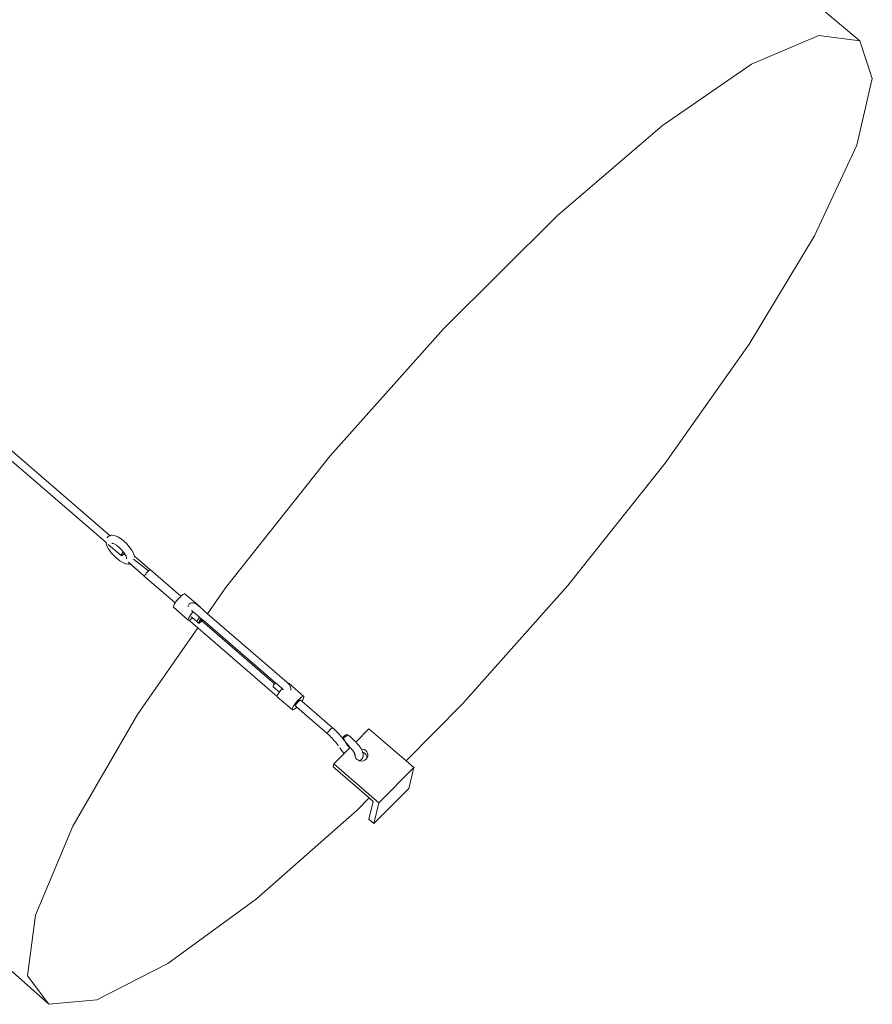
# Model space of a CAD drawing. Units: inches. Extents: x -577 to 567, y 11 to 604.
# Drawn here: x 72 to 131, y 173 to 241 of the extents above; entities that cross this region are included whole.
import ezdxf

# ---------------------------------------------------------------- set-up
doc = ezdxf.new("R2010")
doc.units = ezdxf.units.IN
doc.header["$MEASUREMENT"] = 0
doc.layers.add('Capa 1', color=7, linetype='Continuous')

# ---------------------------------------------------------------- blocks, each defined once
blk = doc.blocks.new('block 3')
at = {"layer": 'Capa 1', "color": 7, "lineweight": 9, "true_color": 0xffffff}
for points in [[(-40.819, 275.306), (74.397, 172.765)], [(109.545, 256.953), (130.498, 239.407)], [(123.024, 237.795), (127.668, 239.771)], [(127.668, 239.771), (130.498, 239.407)], [(130.498, 239.407), (131.373, 236.796)], [(116.853, 233.555), (123.024, 237.795)], [(130.293, 232.178), (131.373, 236.796)], [(109.571, 227.312), (116.853, 233.555)], [(130.293, 232.178), (127.381, 225.906)], [(101.708, 219.496), (109.571, 227.312)], [(127.381, 225.906), (122.862, 218.415)], [(93.861, 210.694), (101.708, 219.496)], [(122.862, 218.415), (117.049, 210.188)], [(70.654, 212.062), (78.644, 205.177)], [(70.285, 211.665), (78.366, 204.698)], [(86.624, 201.565), (93.861, 210.694)], [(117.049, 210.188), (110.31, 201.736)], [(78.438, 205.032), (78.445, 205.046)], [(78.445, 205.046), (78.485, 205.099)], [(78.485, 205.099), (78.54, 205.138)], [(78.54, 205.138), (78.602, 205.162)], [(78.602, 205.162), (78.644, 205.177)], [(78.644, 205.177), (78.713, 205.202)], [(78.713, 205.202), (78.777, 205.206)], [(78.777, 205.206), (78.931, 205.187)], [(78.931, 205.187), (78.987, 205.173)], [(78.987, 205.173), (79.169, 205.099)], [(79.169, 205.099), (79.375, 204.973)], [(78.367, 204.671), (78.366, 204.698)], [(78.366, 204.698), (78.406, 204.663)], [(78.38, 204.612), (78.367, 204.671)], [(78.442, 204.437), (78.38, 204.612)], [(78.554, 204.231), (78.442, 204.437)], [(78.513, 204.572), (79.406, 203.801)], [(78.755, 204.659), (78.794, 204.654)], [(78.775, 204.647), (78.794, 204.654)], [(78.794, 204.654), (78.824, 204.648)], [(78.802, 204.659), (78.824, 204.648)], [(78.824, 204.648), (78.938, 204.603)], [(78.938, 204.603), (79.084, 204.514)], [(79.066, 204.527), (79.084, 204.514)], [(79.084, 204.514), (79.238, 204.393)], [(79.238, 204.393), (79.408, 204.232)], [(79.375, 204.973), (79.4, 204.955)], [(79.4, 204.955), (79.601, 204.798)], [(79.601, 204.798), (79.797, 204.612)], [(79.797, 204.612), (79.975, 204.41)], [(79.975, 204.41), (80.121, 204.208)], [(78.575, 204.203), (78.554, 204.231)], [(78.72, 204), (78.575, 204.203)], [(78.897, 203.799), (78.72, 204)], [(79.093, 203.614), (78.897, 203.799)], [(79.417, 203.859), (79.406, 203.824)], [(79.406, 203.824), (79.406, 203.801)], [(79.406, 203.801), (79.42, 203.792)], [(79.408, 204.232), (79.559, 204.062)], [(79.44, 203.903), (79.417, 203.859)], [(79.42, 203.792), (79.444, 203.799)], [(79.473, 203.955), (79.44, 203.903)], [(79.444, 203.799), (79.478, 203.818)], [(79.514, 204.01), (79.473, 203.955)], [(79.478, 203.818), (79.52, 203.851)], [(79.559, 204.062), (79.514, 204.01)], [(79.52, 203.851), (79.566, 203.894)], [(79.559, 204.062), (79.56, 204.06)], [(79.56, 204.06), (79.63, 203.962)], [(79.566, 203.894), (79.614, 203.942)], [(79.603, 203.902), (79.708, 203.838)], [(79.614, 203.942), (79.63, 203.962)], [(79.63, 203.962), (79.668, 203.909)], [(79.668, 203.909), (79.687, 203.884)], [(79.668, 203.909), (79.708, 203.838)], [(79.708, 203.838), (79.75, 203.76)], [(79.75, 203.76), (79.784, 203.661)], [(79.784, 203.661), (79.788, 203.587)], [(79.784, 203.661), (79.796, 203.626)], [(80.141, 204.179), (80.121, 204.208)], [(80.141, 204.179), (80.253, 203.975)], [(80.253, 203.975), (80.314, 203.797)], [(80.322, 203.765), (80.314, 203.797)], [(80.327, 203.739), (80.322, 203.765)], [(80.322, 203.765), (81.364, 202.868)], [(80.327, 203.739), (80.33, 203.689)], [(79.293, 203.458), (79.093, 203.614)], [(79.293, 203.458), (79.319, 203.438)], [(79.525, 203.313), (79.319, 203.438)], [(79.706, 203.238), (79.525, 203.313)], [(79.706, 203.238), (79.762, 203.225)], [(79.916, 203.204), (79.762, 203.225)], [(79.91, 203.32), (80.022, 203.223)], [(79.916, 203.204), (79.981, 203.209)], [(79.924, 203.348), (80.955, 202.418)], [(80.022, 203.223), (79.981, 203.209)], [(80.022, 203.223), (80.955, 202.418)], [(81.31, 202.751), (80.258, 203.565)], [(80.955, 202.418), (81.029, 202.351)], [(81.028, 202.377), (81.041, 202.416)], [(81.029, 202.351), (81.028, 202.377)], [(81.029, 202.351), (83.148, 200.523)], [(81.041, 202.416), (81.068, 202.466)], [(81.068, 202.466), (81.106, 202.524)], [(81.106, 202.524), (81.151, 202.586)], [(81.151, 202.586), (81.203, 202.647)], [(81.203, 202.647), (81.258, 202.703)], [(81.258, 202.703), (81.31, 202.751)], [(81.31, 202.751), (81.356, 202.788)], [(81.356, 202.788), (81.395, 202.81)], [(81.364, 202.868), (81.438, 202.807)], [(81.364, 202.868), (81.422, 202.816)], [(81.395, 202.81), (81.422, 202.816)], [(81.422, 202.816), (81.438, 202.807)], [(81.438, 202.807), (83.546, 200.988)], [(110.31, 201.736), (103.057, 193.575)], [(83.375, 200.817), (83.483, 200.932)], [(83.483, 200.932), (83.546, 200.988)], [(83.546, 200.988), (83.588, 201.027)], [(83.588, 201.027), (83.681, 201.101)], [(83.681, 201.101), (83.758, 201.146)], [(83.758, 201.146), (83.813, 201.157)], [(83.813, 201.157), (83.842, 201.138)], [(83.842, 201.138), (84.866, 200.256)], [(85.384, 199.782), (86.624, 201.565)], [(83.024, 200.275), (83.05, 200.354)], [(83.025, 200.226), (83.024, 200.275)], [(83.025, 200.226), (84.048, 199.343)], [(83.05, 200.354), (83.104, 200.455)], [(83.104, 200.455), (83.148, 200.523)], [(83.148, 200.523), (83.179, 200.571)], [(83.179, 200.571), (83.272, 200.694)], [(83.272, 200.694), (83.375, 200.817)], [(84.033, 200.281), (84.035, 200.294)], [(84.035, 200.294), (84.059, 200.356)], [(84.059, 200.356), (84.081, 200.396)], [(84.081, 200.396), (84.121, 200.448)], [(84.121, 200.448), (84.175, 200.488)], [(84.175, 200.488), (84.237, 200.512)], [(84.237, 200.512), (84.287, 200.528)], [(84.287, 200.528), (84.35, 200.532)], [(84.35, 200.532), (84.414, 200.524)], [(84.414, 200.524), (84.471, 200.511)], [(84.471, 200.511), (84.54, 200.481)], [(84.54, 200.481), (84.617, 200.434)], [(84.617, 200.434), (84.643, 200.416)], [(84.643, 200.416), (84.707, 200.365)], [(84.707, 200.365), (84.817, 200.271)], [(84.817, 200.271), (84.836, 200.275)], [(84.817, 200.271), (84.866, 200.228)], [(84.836, 200.275), (84.866, 200.256)], [(84.866, 200.256), (84.866, 200.228)], [(84.866, 200.228), (85.384, 199.782)], [(84.074, 199.473), (84.127, 199.572)], [(84.127, 199.572), (84.202, 199.688)], [(84.202, 199.688), (84.296, 199.812)], [(84.253, 199.572), (84.344, 199.493)], [(84.285, 199.993), (84.308, 199.982)], [(84.296, 199.812), (84.388, 199.921)], [(84.308, 199.986), (84.327, 199.973)], [(84.308, 199.982), (84.327, 199.973)], [(84.327, 199.973), (84.35, 199.953)], [(84.35, 199.953), (84.388, 199.921)], [(84.388, 199.921), (84.844, 199.528)], [(85.384, 199.782), (90.878, 195.047)], [(84.047, 199.394), (84.074, 199.473)], [(84.048, 199.343), (84.047, 199.394)], [(84.078, 199.324), (84.048, 199.343)], [(84.11, 199.332), (84.078, 199.324)], [(84.132, 199.338), (84.11, 199.332)], [(84.138, 199.3), (84.11, 199.332)], [(84.209, 199.382), (84.132, 199.338)], [(84.2, 199.241), (84.138, 199.3)], [(84.705, 198.805), (84.2, 199.241)], [(84.304, 199.454), (84.209, 199.382)], [(84.344, 199.493), (84.304, 199.454)], [(84.344, 199.493), (84.659, 199.222)], [(84.657, 199.247), (84.671, 199.285)], [(84.659, 199.222), (84.657, 199.247)], [(84.659, 199.222), (84.761, 199.134)], [(84.671, 199.285), (84.697, 199.336)], [(84.697, 199.336), (84.735, 199.395)], [(84.735, 199.395), (84.782, 199.457)], [(84.761, 199.158), (84.774, 199.197)], [(84.761, 199.134), (84.761, 199.158)], [(84.775, 199.124), (84.761, 199.134)], [(84.774, 199.197), (84.8, 199.248)], [(84.803, 199.13), (84.775, 199.124)], [(84.782, 199.457), (84.833, 199.518)], [(84.808, 199.226), (84.796, 199.193)], [(84.796, 199.193), (84.796, 199.173)], [(84.796, 199.173), (84.809, 199.165)], [(84.8, 199.248), (84.837, 199.307)], [(84.841, 199.152), (84.803, 199.13)], [(84.829, 199.268), (84.808, 199.226)], [(84.809, 199.165), (84.831, 199.17)], [(84.859, 199.315), (84.829, 199.268)], [(84.831, 199.17), (84.862, 199.188)], [(84.833, 199.518), (84.844, 199.528)], [(84.837, 199.307), (84.884, 199.367)], [(84.888, 199.189), (84.841, 199.152)], [(84.844, 199.528), (84.946, 199.439)], [(84.898, 199.367), (84.859, 199.315)], [(84.862, 199.188), (84.901, 199.22)], [(84.884, 199.367), (84.936, 199.43)], [(84.94, 199.237), (84.888, 199.189)], [(84.941, 199.418), (84.898, 199.367)], [(84.901, 199.22), (84.945, 199.26)], [(84.936, 199.43), (84.946, 199.439)], [(84.94, 199.237), (84.976, 199.414)], [(84.984, 199.284), (84.94, 199.237)], [(84.956, 199.432), (84.941, 199.418)], [(84.945, 199.26), (84.989, 199.307)], [(84.946, 199.439), (84.956, 199.432)], [(84.956, 199.432), (85.036, 199.362)], [(84.994, 199.295), (84.984, 199.284)], [(85.018, 199.255), (84.984, 199.284)], [(84.989, 199.307), (85.032, 199.356)], [(85.045, 199.354), (84.994, 199.295)], [(85.018, 199.255), (85.072, 199.332)], [(90.024, 194.938), (85.018, 199.255)], [(85.032, 199.356), (85.036, 199.362)], [(85.036, 199.362), (85.045, 199.354)], [(85.045, 199.354), (85.072, 199.332)], [(85.072, 199.332), (90.085, 195.009)], [(80.543, 192.811), (84.705, 198.805)], [(90.207, 194.061), (84.705, 198.805)], [(89.929, 194.789), (89.916, 194.756)], [(89.952, 194.835), (89.929, 194.789)], [(89.985, 194.887), (89.952, 194.835)], [(90.024, 194.938), (89.985, 194.887)], [(90.027, 194.941), (90.024, 194.938)], [(90.074, 194.995), (90.027, 194.941)], [(90.085, 195.009), (90.074, 194.995)], [(90.085, 195.009), (90.508, 194.646)], [(90.878, 195.047), (90.941, 194.987)], [(90.941, 194.987), (90.967, 194.959)], [(90.997, 194.967), (90.967, 194.959)], [(90.967, 194.959), (91, 194.92)], [(91.025, 194.949), (90.997, 194.967)], [(91.012, 194.903), (91, 194.92)], [(91.012, 194.903), (91.05, 194.852)], [(92.056, 194.061), (91.025, 194.949)], [(91.05, 194.852), (91.072, 194.822)], [(91.072, 194.822), (91.113, 194.745)], [(89.916, 194.756), (89.916, 194.733)], [(89.916, 194.733), (90.353, 194.357)], [(90.234, 194.159), (90.207, 194.082)], [(90.288, 194.26), (90.234, 194.159)], [(90.353, 194.357), (90.288, 194.26)], [(90.364, 194.376), (90.353, 194.357)], [(90.458, 194.499), (90.364, 194.376)], [(90.548, 194.606), (90.458, 194.499)], [(90.508, 194.646), (90.548, 194.606)], [(90.548, 194.606), (90.549, 194.605)], [(90.549, 194.605), (90.584, 194.566)], [(90.584, 194.566), (90.592, 194.555)], [(90.592, 194.555), (90.606, 194.53)], [(90.592, 194.555), (90.613, 194.526)], [(90.606, 194.53), (90.613, 194.508)], [(91.113, 194.745), (91.135, 194.68)], [(91.149, 194.619), (91.135, 194.68)], [(91.146, 194.503), (91.143, 194.488)], [(91.146, 194.503), (91.151, 194.566)], [(91.149, 194.619), (91.151, 194.566)], [(90.207, 194.082), (90.207, 194.061)], [(90.207, 194.061), (90.207, 194.031)], [(91.236, 193.144), (90.207, 194.031)], [(91.395, 193.486), (91.318, 193.371)], [(91.488, 193.611), (91.395, 193.486)], [(91.476, 193.454), (91.464, 193.421)], [(91.464, 193.421), (91.464, 193.398)], [(91.501, 193.5), (91.476, 193.454)], [(91.591, 193.734), (91.488, 193.611)], [(91.535, 193.552), (91.501, 193.5)], [(91.576, 193.606), (91.535, 193.552)], [(91.621, 193.66), (91.576, 193.606)], [(91.699, 193.849), (91.591, 193.734)], [(91.669, 193.711), (91.621, 193.66)], [(91.716, 193.755), (91.669, 193.711)], [(91.804, 193.945), (91.699, 193.849)], [(91.757, 193.787), (91.716, 193.755)], [(91.791, 193.809), (91.757, 193.787)], [(91.816, 193.814), (91.791, 193.809)], [(91.897, 194.02), (91.804, 193.945)], [(91.827, 193.806), (91.816, 193.814)], [(91.827, 193.806), (91.909, 193.735)], [(91.974, 194.064), (91.897, 194.02)], [(91.909, 193.735), (91.974, 193.833)], [(94.041, 191.897), (91.909, 193.735)], [(92.027, 194.079), (91.974, 194.064)], [(91.974, 193.833), (92.027, 193.933)], [(92.056, 194.061), (92.027, 194.079)], [(92.027, 193.933), (92.056, 194.011)], [(92.056, 194.011), (92.056, 194.061)], [(99.115, 189.606), (103.057, 193.575)], [(76.062, 185.078), (80.543, 192.811)], [(91.265, 193.271), (91.236, 193.192)], [(91.236, 193.192), (91.236, 193.144)], [(91.236, 193.144), (91.265, 193.125)], [(91.318, 193.371), (91.265, 193.271)], [(91.265, 193.125), (91.318, 193.14)], [(91.318, 193.14), (91.395, 193.185)], [(91.395, 193.185), (91.488, 193.259)], [(91.464, 193.398), (91.554, 193.321)], [(91.488, 193.259), (91.554, 193.321)], [(93.672, 191.495), (91.554, 193.321)], [(93.674, 191.514), (93.672, 191.495)], [(93.672, 191.495), (93.756, 191.417)], [(93.69, 191.547), (93.674, 191.514)], [(93.716, 191.589), (93.69, 191.547)], [(93.752, 191.639), (93.716, 191.589)], [(93.796, 191.691), (93.752, 191.639)], [(93.756, 191.417), (93.839, 191.335)], [(93.843, 191.746), (93.796, 191.691)], [(93.891, 191.797), (93.843, 191.746)], [(93.938, 191.841), (93.891, 191.797)], [(93.978, 191.874), (93.938, 191.841)], [(94.01, 191.896), (93.978, 191.874)], [(94.032, 191.904), (94.01, 191.896)], [(94.041, 191.897), (94.032, 191.904)], [(94.041, 191.897), (94.133, 191.812)], [(94.133, 191.812), (94.224, 191.726)], [(94.224, 191.726), (94.312, 191.636)], [(94.312, 191.636), (94.397, 191.547)], [(94.397, 191.547), (94.482, 191.454)], [(94.482, 191.454), (94.563, 191.361)], [(94.915, 191.379), (94.832, 191.311)], [(94.915, 191.379), (94.973, 191.414)], [(94.973, 191.414), (95.019, 191.429)], [(95.037, 191.397), (94.979, 191.319)], [(95.037, 191.397), (95.019, 191.429)], [(95.257, 191.299), (95.019, 191.429)], [(95.634, 190.906), (96.545, 191.82)], [(99.115, 189.606), (96.545, 191.82)], [(93.839, 191.335), (93.922, 191.252)], [(93.922, 191.252), (94.002, 191.168)], [(94.002, 191.168), (94.08, 191.083)], [(94.08, 191.083), (94.156, 190.997)], [(94.156, 190.997), (94.229, 190.909)], [(94.229, 190.909), (94.299, 190.822)], [(94.299, 190.822), (94.366, 190.734)], [(94.366, 190.734), (94.413, 190.672)], [(94.563, 191.361), (94.643, 191.268)], [(94.643, 191.268), (94.718, 191.173)], [(94.718, 191.173), (94.789, 191.08)], [(94.775, 191.232), (94.773, 191.214)], [(94.773, 191.214), (94.928, 190.913)], [(94.773, 191.214), (94.793, 191.202)], [(94.775, 191.232), (94.832, 191.311)], [(94.789, 191.08), (94.857, 190.986)], [(94.88, 191.239), (94.793, 191.202)], [(94.857, 190.986), (94.875, 190.962)], [(94.875, 190.962), (94.94, 190.866)], [(94.88, 191.239), (94.979, 191.319)], [(94.928, 190.913), (94.94, 190.896)], [(94.951, 190.882), (94.94, 190.896)], [(94.94, 190.866), (94.998, 190.779)], [(94.99, 190.835), (94.951, 190.882)], [(94.99, 190.835), (95.039, 190.774)], [(94.998, 191.04), (95.003, 191.036)], [(94.998, 190.779), (95.088, 190.653)], [(95.039, 190.774), (95.088, 190.715)], [(95.139, 190.655), (95.088, 190.715)], [(95.261, 191.295), (95.257, 191.299)], [(95.305, 191.247), (95.262, 191.294)], [(95.349, 191.198), (95.305, 191.247)], [(95.349, 191.198), (95.396, 191.15)], [(95.441, 191.101), (95.396, 191.15)], [(95.489, 191.053), (95.441, 191.101)], [(95.489, 191.053), (95.537, 191.004)], [(95.586, 190.955), (95.537, 191.004)], [(95.629, 190.913), (95.586, 190.955)], [(95.629, 190.913), (95.634, 190.906)], [(95.839, 190.682), (95.69, 190.85)], [(94.119, 189.389), (94.839, 190.11)], [(94.43, 190.647), (94.413, 190.672)], [(94.672, 190.299), (94.53, 190.497)], [(94.672, 190.299), (94.827, 190.122)], [(94.827, 190.122), (94.839, 190.11)], [(94.839, 190.11), (95.226, 190.498)], [(95.088, 190.653), (95.1, 190.636)], [(95.088, 190.653), (95.218, 190.506)], [(95.189, 190.597), (95.139, 190.655)], [(95.189, 190.597), (95.239, 190.538)], [(95.218, 190.506), (95.226, 190.498)], [(95.226, 190.498), (95.251, 190.524)], [(95.251, 190.524), (95.239, 190.538)], [(95.284, 190.489), (95.251, 190.524)], [(95.284, 190.489), (95.288, 190.483)], [(95.416, 190.336), (95.288, 190.483)], [(95.497, 190.224), (95.416, 190.336)], [(95.506, 190.21), (95.497, 190.224)], [(95.57, 190.093), (95.506, 190.21)], [(95.526, 190.181), (95.506, 190.21)], [(95.564, 190.006), (95.57, 190.093)], [(95.587, 189.896), (95.564, 190.006)], [(95.574, 190.083), (95.57, 190.093)], [(95.598, 190.016), (95.574, 190.083)], [(95.599, 189.955), (95.598, 190.016)], [(95.612, 189.975), (95.598, 190.016)], [(95.849, 190.668), (95.839, 190.682)], [(95.985, 190.478), (95.849, 190.668)], [(96.01, 190.434), (95.985, 190.478)], [(96.01, 190.434), (96.112, 190.423)], [(96.083, 190.299), (96.01, 190.434)], [(96.116, 190.2), (96.083, 190.299)], [(96.112, 190.423), (96.227, 190.382)], [(96.116, 190.2), (96.178, 190.177)], [(96.134, 190.145), (96.116, 190.2)], [(96.148, 190.086), (96.134, 190.145)], [(96.151, 189.958), (96.148, 190.086)], [(96.178, 190.177), (96.278, 190.11)], [(96.227, 190.382), (96.325, 190.314)], [(96.278, 190.11), (96.357, 190.023)], [(96.325, 190.314), (96.404, 190.228)], [(96.357, 190.023), (96.41, 189.921)], [(96.404, 190.228), (96.457, 190.125)], [(96.457, 190.125), (96.48, 190.016)], [(96.48, 190.016), (96.473, 189.905)], [(94.074, 189.186), (94.119, 189.389)], [(97.226, 186.708), (94.119, 189.389)], [(95.641, 189.794), (95.587, 189.896)], [(95.72, 189.706), (95.641, 189.794)], [(95.818, 189.64), (95.72, 189.706)], [(95.885, 189.615), (95.818, 189.64)], [(95.885, 189.615), (95.913, 189.624)], [(95.932, 189.599), (95.885, 189.615)], [(95.913, 189.624), (95.976, 189.647)], [(96.051, 189.586), (95.932, 189.599)], [(95.976, 189.647), (96.029, 189.688)], [(96.029, 189.688), (96.069, 189.742)], [(96.169, 189.602), (96.051, 189.586)], [(96.069, 189.742), (96.124, 189.829)], [(96.124, 189.829), (96.146, 189.892)], [(96.146, 189.892), (96.151, 189.958)], [(96.277, 189.646), (96.169, 189.602)], [(96.368, 189.714), (96.277, 189.646)], [(96.434, 189.802), (96.368, 189.714)], [(96.41, 189.921), (96.434, 189.812)], [(96.473, 189.905), (96.434, 189.802)], [(96.434, 189.812), (96.434, 189.802)], [(99.65, 189.145), (99.115, 189.606)], [(96.562, 187.037), (94.074, 189.186)], [(99.65, 189.145), (97.226, 186.708)], [(99.65, 189.145), (99.309, 187.7)], [(99.309, 187.7), (96.89, 185.269)], [(96.562, 187.037), (95.728, 186.195)], [(96.545, 185.566), (96.833, 186.803)], [(96.833, 186.803), (96.562, 187.037)], [(96.89, 185.269), (97.226, 186.708)], [(95.726, 186.193), (88.772, 180.063)], [(95.728, 186.195), (95.726, 186.193)], [(96.89, 185.269), (96.545, 185.566)], [(73.477, 178.919), (76.062, 185.078)], [(88.772, 180.063), (82.635, 175.582)], [(73.477, 178.919), (72.929, 174.734)], [(82.635, 175.582), (77.725, 173.076)], [(74.397, 172.765), (72.929, 174.734)], [(77.725, 173.076), (74.397, 172.765)]]:
    blk.add_lwpolyline(points, dxfattribs=at)

msp = doc.modelspace()

# ---------------------------------------------------------------- block references
at = {"layer": 'Capa 1'}
msp.add_blockref('block 3', (0, 0), dxfattribs=at)

doc.saveas('drawing.dxf')
